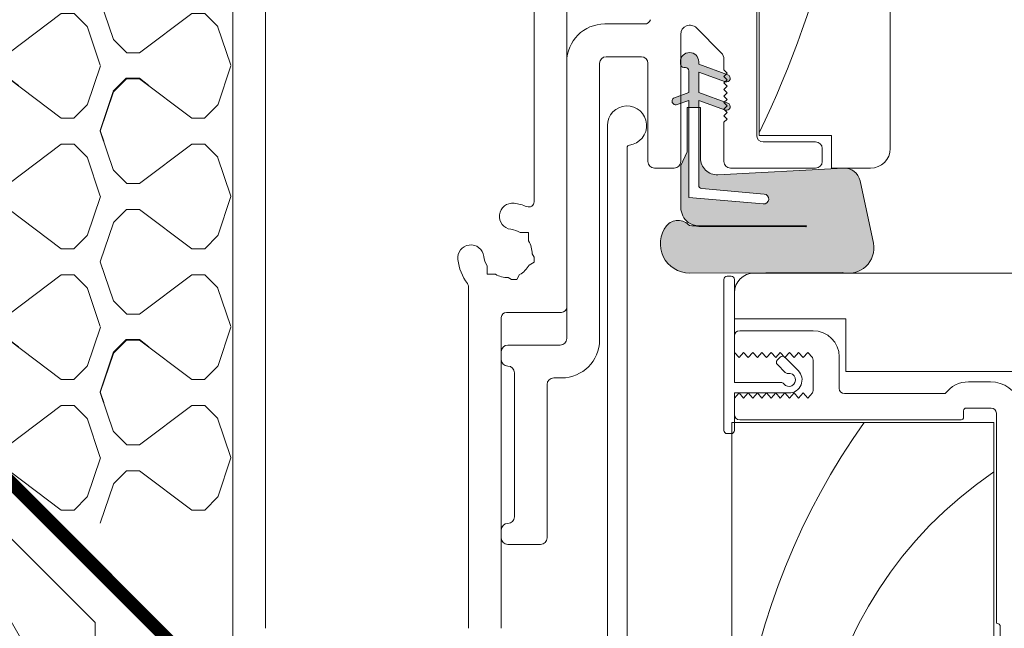
# Model space of a CAD drawing. Units: millimetres. Extents: x -6850 to 5114, y -7277 to 156.
# Drawn here: x -4586 to -4511, y -2102 to -2056 of the extents above; entities that cross this region are included whole.
import ezdxf

# ---------------------------------------------------------------- set-up
doc = ezdxf.new("R2010")
doc.units = ezdxf.units.MM
doc.linetypes.add('HIDDEN', pattern=[1.905, 1.27, -0.635])
for name, color, linetype, lineweight in [('A-Door', 7, 'Continuous', 5), ('A-Flashing', 3, 'HIDDEN', 50), ('A-Hatch', 250, 'Continuous', 5), ('A_Text', 7, 'Continuous', 18)]:
    doc.layers.add(name, color=color, linetype=linetype, lineweight=lineweight)
doc.styles.add('ARIAL', font='arial.ttf')
doc.dimstyles.new('Scale0005-2 mm DOT', dxfattribs={"dimscale": 5, "dimtxt": 2.5, "dimasz": 1.5, "dimexe": 5, "dimexo": 100, "dimgap": 1, "dimtad": 1, "dimdec": 0, "dimtxsty": 'ARIAL', "dimblk": 'tick', "dimcen": 2, "dimse1": 1, "dimse2": 1, "dimclrd": 251, "dimclre": 5, "dimclrt": 256, "dimaunit": 1, "dimazin": 0, "dimtfac": 1, "dimtdec": 0, "dimtix": 1, "dimtmove": 2, "dimatfit": 3, "dimldrblk": 'DOT', "dimfxl": 1, "dimlwd": -1, "dimarcsym": 0})

# ---------------------------------------------------------------- blocks, each defined once
blk = doc.blocks.new('_Dot')
at = {"color": 0, "linetype": 'ByBlock', "lineweight": -2}
blk.add_line((-0.5, 0), (-1, 0), dxfattribs=at)
at = {"color": 0, "linetype": 'ByBlock', "const_width": 0.5}
blk.add_lwpolyline([(-0.25, 0, 1), (0.25, 0, 1)], format="xyb", close=True, dxfattribs=at)
blk = doc.blocks.new('tick')
h = blk.add_hatch(color=256)
h.paths.add_polyline_path([(0.818, 0.782), (0.782, 0.818), (0, 0.035), (0, 0), (0.035, 0)])
h.paths.add_polyline_path([(0, -0.035), (0, 0), (-0.035, 0), (-0.818, -0.782), (-0.782, -0.818)])
for p, q in [((0, -3.125), (0, 3.125)), ((-0.818, -0.782), (0.782, 0.818)), ((-0.782, -0.818), (0.818, 0.782)), ((-1.875, 0), (1.875, 0))]:
    blk.add_line(p, q)
for points in [[(0.818, 0.782), (0.782, 0.818)], [(-0.818, -0.782), (-0.782, -0.818)]]:
    blk.add_lwpolyline(points)
blk = doc.blocks.new('welna 2')
at = {"color": 0}
for p, q in [((-4847.84, -4726.41), (-4845.34, -4718.91)), ((-4845.36, -4718.8), (-4845.5, -4718.4)), ((-4867.86, -4723.76), (-4865.36, -4721.26)), ((-4867.83, -4723.87), (-4865.33, -4721.37)), ((-4862.86, -4721.28), (-4865.36, -4721.28)), ((-4862.84, -4721.39), (-4865.34, -4721.39)), ((-4861.02, -4722.66), (-4862.86, -4721.28)), ((-4852.84, -4728.89), (-4862.84, -4721.39)), ((-4870.37, -4731.3), (-4867.87, -4723.8)), ((-4870.34, -4731.41), (-4867.84, -4723.91)), ((-4850.33, -4728.87), (-4847.83, -4726.37)), ((-4850.34, -4728.89), (-4852.84, -4728.89)), ((-4867.86, -4738.78), (-4870.36, -4731.28)), ((-4867.84, -4738.89), (-4870.34, -4731.39)), ((-4852.84, -4733.89), (-4862.84, -4741.39)), ((-4850.34, -4733.89), (-4852.84, -4733.89)), ((-4847.84, -4736.36), (-4850.34, -4733.86)), ((-4845.37, -4743.8), (-4847.87, -4736.3)), ((-4865.37, -4741.25), (-4867.87, -4738.75)), ((-4865.34, -4741.36), (-4867.84, -4738.86)), ((-4861.02, -4739.9), (-4862.86, -4741.28)), ((-4862.86, -4741.28), (-4865.36, -4741.28)), ((-4862.84, -4741.39), (-4865.34, -4741.39)), ((-4847.84, -4751.41), (-4845.34, -4743.91)), ((-4867.86, -4748.76), (-4865.36, -4746.26)), ((-4867.83, -4748.87), (-4865.33, -4746.37)), ((-4862.86, -4746.28), (-4865.36, -4746.28)), ((-4862.84, -4746.39), (-4865.34, -4746.39)), ((-4861.02, -4747.66), (-4862.86, -4746.28)), ((-4852.84, -4753.89), (-4862.84, -4746.39)), ((-4870.37, -4756.3), (-4867.87, -4748.8)), ((-4870.34, -4756.41), (-4867.84, -4748.91)), ((-4850.33, -4753.87), (-4847.83, -4751.37)), ((-4850.34, -4753.89), (-4852.84, -4753.89)), ((-4869.68, -4758.3), (-4870.36, -4756.28)), ((-4869.66, -4758.41), (-4870.34, -4756.39)), ((-4867.84, -4763.91), (-4870.34, -4756.41)), ((-4852.84, -4758.91), (-4862.84, -4766.41)), ((-4850.34, -4758.91), (-4852.84, -4758.91)), ((-4847.84, -4761.38), (-4850.34, -4758.88)), ((-4845.37, -4768.82), (-4847.87, -4761.32)), ((-4865.34, -4766.38), (-4867.84, -4763.88)), ((-4862.84, -4766.41), (-4865.34, -4766.41)), ((-4847.84, -4776.42), (-4845.34, -4768.92)), ((-4867.83, -4773.89), (-4865.33, -4771.39)), ((-4862.84, -4771.41), (-4865.34, -4771.41)), ((-4852.84, -4778.91), (-4862.84, -4771.41)), ((-4870.34, -4781.42), (-4867.84, -4773.92)), ((-4850.33, -4778.89), (-4847.83, -4776.39)), ((-4850.34, -4778.91), (-4852.84, -4778.91)), ((-4867.84, -4788.9), (-4870.34, -4781.4)), ((-4869.66, -4783.43), (-4870.34, -4781.41)), ((-4852.84, -4783.91), (-4862.84, -4791.41)), ((-4850.34, -4783.91), (-4852.84, -4783.91)), ((-4847.84, -4786.38), (-4850.34, -4783.88)), ((-4845.37, -4793.81), (-4847.87, -4786.31)), ((-4865.34, -4791.38), (-4867.84, -4788.88)), ((-4862.84, -4791.41), (-4865.34, -4791.41)), ((-4847.84, -4801.42), (-4845.34, -4793.92)), ((-4867.86, -4798.78), (-4865.36, -4796.28)), ((-4867.83, -4798.89), (-4865.33, -4796.39)), ((-4862.86, -4796.29), (-4865.36, -4796.29)), ((-4862.84, -4796.41), (-4865.34, -4796.41)), ((-4861.02, -4797.67), (-4862.86, -4796.29)), ((-4852.84, -4803.91), (-4862.84, -4796.41)), ((-4870.37, -4806.31), (-4867.87, -4798.81)), ((-4870.34, -4806.42), (-4867.84, -4798.92)), ((-4850.33, -4803.89), (-4847.83, -4801.39)), ((-4850.34, -4803.91), (-4852.84, -4803.91)), ((-4869.68, -4808.32), (-4870.36, -4806.29)), ((-4869.66, -4808.43), (-4870.34, -4806.4)), ((-4867.84, -4813.92), (-4870.34, -4806.42)), ((-4852.84, -4808.92), (-4862.84, -4816.42)), ((-4850.34, -4808.92), (-4852.84, -4808.92)), ((-4847.84, -4811.4), (-4850.34, -4808.9)), ((-4845.37, -4818.83), (-4847.87, -4811.33)), ((-4865.34, -4816.4), (-4867.84, -4813.9)), ((-4862.84, -4816.42), (-4865.34, -4816.42)), ((-4847.84, -4826.44), (-4845.34, -4818.94)), ((-4867.83, -4823.91), (-4865.33, -4821.41)), ((-4862.84, -4821.42), (-4865.34, -4821.42)), ((-4852.84, -4828.92), (-4862.84, -4821.42)), ((-4870.34, -4831.44), (-4867.84, -4823.94)), ((-4850.33, -4828.91), (-4847.83, -4826.41)), ((-4850.34, -4828.92), (-4852.84, -4828.92)), ((-4869.66, -4833.45), (-4870.34, -4831.42)), ((-4867.84, -4838.92), (-4870.34, -4831.42)), ((-4852.84, -4833.92), (-4862.84, -4841.42)), ((-4850.34, -4833.92), (-4852.84, -4833.92)), ((-4847.84, -4836.4), (-4850.34, -4833.9)), ((-4845.37, -4843.83), (-4847.87, -4836.33)), ((-4865.34, -4841.4), (-4867.84, -4838.9)), ((-4862.84, -4841.42), (-4865.34, -4841.42)), ((-4847.84, -4851.44), (-4845.34, -4843.94)), ((-4867.86, -4848.79), (-4865.36, -4846.29)), ((-4867.83, -4848.9), (-4865.33, -4846.41)), ((-4862.86, -4846.31), (-4865.36, -4846.31)), ((-4862.84, -4846.42), (-4865.34, -4846.42)), ((-4861.02, -4847.69), (-4862.86, -4846.31)), ((-4852.84, -4853.92), (-4862.84, -4846.42)), ((-4870.37, -4856.33), (-4867.87, -4848.83)), ((-4870.34, -4856.44), (-4867.84, -4848.94)), ((-4850.33, -4853.9), (-4847.83, -4851.41)), ((-4850.34, -4853.92), (-4852.84, -4853.92)), ((-4869.68, -4858.34), (-4870.36, -4856.31)), ((-4869.66, -4858.45), (-4870.34, -4856.42)), ((-4867.84, -4863.94), (-4870.34, -4856.44)), ((-4852.84, -4858.94), (-4862.84, -4866.44)), ((-4850.34, -4858.94), (-4852.84, -4858.94)), ((-4847.84, -4861.41), (-4850.34, -4858.91)), ((-4845.37, -4868.85), (-4847.87, -4861.35)), ((-4865.34, -4866.41), (-4867.84, -4863.91)), ((-4862.84, -4866.44), (-4865.34, -4866.44)), ((-4847.84, -4876.46), (-4845.34, -4868.96)), ((-4867.83, -4873.92), (-4865.33, -4871.42)), ((-4862.84, -4871.44), (-4865.34, -4871.44)), ((-4852.84, -4878.94), (-4862.84, -4871.44)), ((-4870.34, -4881.46), (-4867.84, -4873.96)), ((-4850.33, -4878.92), (-4847.83, -4876.42)), ((-4850.34, -4878.94), (-4852.84, -4878.94))]:
    blk.add_line(p, q, dxfattribs=at)
blk = doc.blocks.new('wełna 2')
at = {"layer": 'A-Hatch'}
for p, q in [((-4619.229, -2054.957), (-4619.499, -2054.149)), ((-4618.502, -2057.139), (-4619.499, -2054.149)), ((-4609.263, -2054.957), (-4609.532, -2054.149)), ((-4608.535, -2057.139), (-4609.532, -2054.149)), ((-4599.294, -2054.949), (-4599.563, -2054.142)), ((-4598.567, -2057.132), (-4599.563, -2054.142)), ((-4589.328, -2054.949), (-4589.597, -2054.142)), ((-4588.6, -2057.132), (-4589.597, -2054.142)), ((-4612.522, -2055.146), (-4616.509, -2058.136)), ((-4611.525, -2055.146), (-4612.522, -2055.146)), ((-4610.532, -2056.132), (-4611.529, -2055.136)), ((-4602.556, -2055.146), (-4606.542, -2058.136)), ((-4601.559, -2055.146), (-4602.556, -2055.146)), ((-4600.566, -2056.132), (-4601.562, -2055.136)), ((-4592.587, -2055.139), (-4596.573, -2058.129)), ((-4591.59, -2055.139), (-4592.587, -2055.139)), ((-4590.597, -2056.125), (-4591.593, -2055.128)), ((-4582.62, -2055.139), (-4586.607, -2058.129)), ((-4581.624, -2055.139), (-4582.62, -2055.139)), ((-4580.631, -2056.125), (-4581.627, -2055.128)), ((-4609.544, -2059.097), (-4610.541, -2056.107)), ((-4599.578, -2059.097), (-4600.574, -2056.107)), ((-4589.609, -2059.089), (-4590.605, -2056.099)), ((-4579.642, -2059.089), (-4580.639, -2056.099)), ((-4617.509, -2058.126), (-4618.505, -2057.129)), ((-4607.542, -2058.126), (-4608.539, -2057.129)), ((-4597.573, -2058.118), (-4598.57, -2057.122)), ((-4587.607, -2058.118), (-4588.603, -2057.122)), ((-4616.509, -2058.136), (-4617.505, -2058.136)), ((-4606.542, -2058.136), (-4607.539, -2058.136)), ((-4596.573, -2058.129), (-4597.57, -2058.129)), ((-4586.607, -2058.129), (-4587.603, -2058.129)), ((-4610.531, -2062.13), (-4609.535, -2059.14)), ((-4600.565, -2062.13), (-4599.568, -2059.14)), ((-4590.596, -2062.122), (-4589.599, -2059.132)), ((-4580.629, -2062.122), (-4579.633, -2059.132)), ((-4612.522, -2063.119), (-4616.509, -2060.129)), ((-4608.545, -2061.075), (-4607.548, -2060.078)), ((-4608.535, -2061.119), (-4607.538, -2060.123)), ((-4606.552, -2060.085), (-4607.549, -2060.085)), ((-4606.542, -2060.129), (-4607.539, -2060.129)), ((-4605.819, -2060.635), (-4606.552, -2060.085)), ((-4602.556, -2063.119), (-4606.542, -2060.129)), ((-4598.576, -2061.067), (-4597.579, -2060.071)), ((-4598.566, -2061.112), (-4597.569, -2060.115)), ((-4596.583, -2060.078), (-4597.58, -2060.078)), ((-4596.573, -2060.122), (-4597.57, -2060.122)), ((-4595.85, -2060.627), (-4596.583, -2060.078)), ((-4592.587, -2063.112), (-4596.573, -2060.122)), ((-4588.61, -2061.067), (-4587.613, -2060.071)), ((-4588.6, -2061.112), (-4587.603, -2060.115)), ((-4586.617, -2060.078), (-4587.613, -2060.078)), ((-4586.607, -2060.122), (-4587.603, -2060.122)), ((-4585.884, -2060.627), (-4586.617, -2060.078)), ((-4582.62, -2063.112), (-4586.607, -2060.122)), ((-4609.545, -2064.08), (-4608.548, -2061.09)), ((-4609.535, -2064.123), (-4608.538, -2061.133)), ((-4599.576, -2064.072), (-4598.579, -2061.082)), ((-4599.566, -2064.116), (-4598.569, -2061.126)), ((-4589.609, -2064.072), (-4588.613, -2061.082)), ((-4589.599, -2064.116), (-4588.603, -2061.126)), ((-4611.525, -2063.112), (-4610.528, -2062.116)), ((-4601.558, -2063.112), (-4600.562, -2062.116)), ((-4591.589, -2063.105), (-4590.593, -2062.108)), ((-4581.623, -2063.105), (-4580.627, -2062.108)), ((-4611.525, -2063.119), (-4612.522, -2063.119)), ((-4601.559, -2063.119), (-4602.556, -2063.119)), ((-4591.59, -2063.112), (-4592.587, -2063.112)), ((-4581.624, -2063.112), (-4582.62, -2063.112)), ((-4609.273, -2064.879), (-4609.542, -2064.071)), ((-4609.263, -2064.923), (-4609.532, -2064.116)), ((-4608.535, -2067.113), (-4609.532, -2064.123)), ((-4599.304, -2064.872), (-4599.573, -2064.064)), ((-4599.294, -2064.916), (-4599.563, -2064.108)), ((-4598.567, -2067.105), (-4599.563, -2064.115)), ((-4589.337, -2064.872), (-4589.607, -2064.064)), ((-4589.328, -2064.916), (-4589.597, -2064.108)), ((-4588.6, -2067.105), (-4589.597, -2064.115)), ((-4602.556, -2065.119), (-4606.542, -2068.109)), ((-4601.559, -2065.119), (-4602.556, -2065.119)), ((-4600.566, -2066.106), (-4601.562, -2065.109)), ((-4592.587, -2065.112), (-4596.573, -2068.102)), ((-4591.59, -2065.112), (-4592.587, -2065.112)), ((-4590.597, -2066.098), (-4591.593, -2065.102)), ((-4582.62, -2065.112), (-4586.607, -2068.102)), ((-4581.624, -2065.112), (-4582.62, -2065.112)), ((-4580.631, -2066.098), (-4581.627, -2065.102)), ((-4599.578, -2069.07), (-4600.574, -2066.08)), ((-4589.609, -2069.062), (-4590.605, -2066.072)), ((-4579.642, -2069.062), (-4580.639, -2066.072)), ((-4607.542, -2068.099), (-4608.539, -2067.102)), ((-4597.573, -2068.091), (-4598.57, -2067.095)), ((-4587.607, -2068.091), (-4588.603, -2067.095)), ((-4606.542, -2068.109), (-4607.539, -2068.109)), ((-4596.573, -2068.102), (-4597.57, -2068.102)), ((-4586.607, -2068.102), (-4587.603, -2068.102)), ((-4600.565, -2072.103), (-4599.568, -2069.113)), ((-4590.596, -2072.096), (-4589.599, -2069.106)), ((-4580.629, -2072.096), (-4579.633, -2069.106)), ((-4602.556, -2073.093), (-4606.542, -2070.103)), ((-4598.566, -2071.085), (-4597.569, -2070.088)), ((-4596.573, -2070.095), (-4597.57, -2070.095)), ((-4592.587, -2073.085), (-4596.573, -2070.095)), ((-4588.6, -2071.085), (-4587.603, -2070.088)), ((-4586.607, -2070.095), (-4587.603, -2070.095)), ((-4582.62, -2073.085), (-4586.607, -2070.095)), ((-4599.566, -2074.089), (-4598.569, -2071.099)), ((-4589.599, -2074.089), (-4588.603, -2071.099)), ((-4601.558, -2073.086), (-4600.562, -2072.089)), ((-4591.589, -2073.078), (-4590.593, -2072.082)), ((-4581.623, -2073.078), (-4580.627, -2072.082)), ((-4601.559, -2073.093), (-4602.556, -2073.093)), ((-4591.59, -2073.085), (-4592.587, -2073.085)), ((-4581.624, -2073.085), (-4582.62, -2073.085)), ((-4598.567, -2077.071), (-4599.563, -2074.081)), ((-4589.328, -2074.889), (-4589.597, -2074.081)), ((-4588.6, -2077.071), (-4589.597, -2074.081)), ((-4592.587, -2075.078), (-4596.573, -2078.068)), ((-4591.59, -2075.078), (-4592.587, -2075.078)), ((-4590.597, -2076.064), (-4591.593, -2075.068)), ((-4582.62, -2075.078), (-4586.607, -2078.068)), ((-4581.624, -2075.078), (-4582.62, -2075.078)), ((-4580.631, -2076.064), (-4581.627, -2075.068)), ((-4589.609, -2079.029), (-4590.605, -2076.039)), ((-4579.642, -2079.029), (-4580.639, -2076.039)), ((-4597.573, -2078.058), (-4598.57, -2077.061)), ((-4587.607, -2078.058), (-4588.603, -2077.061)), ((-4596.573, -2078.068), (-4597.57, -2078.068)), ((-4586.607, -2078.068), (-4587.603, -2078.068)), ((-4590.596, -2082.062), (-4589.599, -2079.072)), ((-4580.629, -2082.062), (-4579.633, -2079.072)), ((-4596.583, -2080.017), (-4597.58, -2080.017)), ((-4596.573, -2080.061), (-4597.57, -2080.061)), ((-4595.85, -2080.567), (-4596.583, -2080.017)), ((-4592.587, -2083.051), (-4596.573, -2080.061)), ((-4588.61, -2081.007), (-4587.613, -2080.01)), ((-4588.6, -2081.051), (-4587.603, -2080.055)), ((-4586.617, -2080.017), (-4587.613, -2080.017)), ((-4586.607, -2080.061), (-4587.603, -2080.061)), ((-4585.884, -2080.567), (-4586.617, -2080.017)), ((-4582.62, -2083.051), (-4586.607, -2080.061)), ((-4589.609, -2084.012), (-4588.613, -2081.022)), ((-4589.599, -2084.055), (-4588.603, -2081.065)), ((-4591.589, -2083.044), (-4590.593, -2082.048)), ((-4581.623, -2083.044), (-4580.627, -2082.048)), ((-4591.59, -2083.051), (-4592.587, -2083.051)), ((-4581.624, -2083.051), (-4582.62, -2083.051)), ((-4589.337, -2084.811), (-4589.607, -2084.003)), ((-4589.328, -2084.855), (-4589.597, -2084.048)), ((-4588.6, -2087.045), (-4589.597, -2084.055)), ((-4582.62, -2085.051), (-4586.607, -2088.041)), ((-4581.624, -2085.051), (-4582.62, -2085.051)), ((-4580.631, -2086.038), (-4581.627, -2085.041)), ((-4579.642, -2089.002), (-4580.639, -2086.012)), ((-4587.607, -2088.031), (-4588.603, -2087.034)), ((-4586.607, -2088.041), (-4587.603, -2088.041)), ((-4580.629, -2092.035), (-4579.633, -2089.045)), ((-4586.607, -2090.035), (-4587.603, -2090.035)), ((-4582.62, -2093.025), (-4586.607, -2090.035)), ((-4581.623, -2093.018), (-4580.627, -2092.021)), ((-4581.624, -2093.025), (-4582.62, -2093.025))]:
    blk.add_line(p, q, dxfattribs=at)
blk = doc.blocks.new('EU_0260-101-105 jamb hand inoper')
at = {"layer": 'A-Hatch'}
h = blk.add_hatch(color=256, dxfattribs=at)
h.dxf.hatch_style = 1
h.paths.add_polyline_path([(35.572, -24.356, -0.15584), (34.776, -24.102, -0.220738), (34.2, -22.984), (34.2, -19.752), (34.683, -18.717), (34.683, -15.339), (34.81, -15.339), (34.81, -22.197), (40.503, -22.695, 1), (40.569, -21.936), (35.803, -21.519, -0.388879), (35.572, -21.266), (35.572, -15.339), (35.699, -15.339), (35.699, -19.2, 0.429634), (37.035, -20.468), (46.638, -19.965), (46.766, -19.965, -0.339454), (47.895, -20.929), (48.905, -25.684, -0.433917), (47.279, -27.965), (46.772, -27.965, -0.033476), (46.52, -27.914), (34.873, -27.965, -0.628559), (33.121, -24.363, -0.467453), (34.863, -24.345, -0.014882), (35.572, -24.411), (43.75, -24.446, 1.004338), (43.75, -24.356)])
h.paths.add_polyline_path([(34.81, -15.339), (34.81, -14.791), (34.2, -15.012), (34.2, -14.418), (34.81, -14.196), (34.81, -12.545, 0.414214), (34.556, -12.291), (34.429, -12.291, -0.287492), (34.2, -12.148), (34.2, -11.66, -0.873134), (35.572, -11.846), (35.572, -12.037), (37.666, -12.799), (37.5, -12.965), (37.75, -13.215), (37.596, -13.368), (35.572, -12.632), (35.572, -14.196), (37.549, -14.916), (37.5, -14.965), (37.75, -15.215), (37.5, -15.465), (37.544, -15.508), (35.572, -14.791), (35.572, -15.339)])
h.paths.add_polyline_path([(33.723, -14.591), (34.2, -14.418), (34.2, -15.012), (33.915, -15.116, -1)])
h.paths.add_polyline_path([(37.61, -15.532), (37.544, -15.508), (37.5, -15.465), (37.75, -15.215), (37.5, -14.965), (37.549, -14.916), (37.801, -15.007, -1)])
h.paths.add_polyline_path([(37.596, -13.368), (37.75, -13.215), (37.5, -12.965), (37.666, -12.799), (37.801, -12.848, -1.025607)])
for p, q in [((0, 69.635), (0, -57.965)), ((40.2, -17.465), (40.2, 48.035)), ((2.5, 46.885), (2.5, -55.065)), ((40, -17.465), (40, 46.835)), ((50.2, 46.535), (50.2, -18.465)), ((23, -22.527), (23, -3.865)), ((25.5, -30.565), (25.5, -6.365)), ((31.432, -8.965), (28.4, -8.965)), ((34.2, -19.465), (34.2, -9.755)), ((35.395, -9.26), (37.295, -11.16)), ((25.5, -11.865), (25.5, -32.965)), ((28, -33.065), (28, -11.965)), ((28.5, -11.465), (31.2, -11.465)), ((31.7, -11.965), (31.7, -19.465)), ((34.175, -11.846), (34.175, -12.037)), ((35.572, -12.037), (35.572, -11.846)), ((37.5, -11.655), (37.5, -12.465)), ((34.429, -12.291), (34.556, -12.291)), ((34.81, -12.545), (34.81, -14.196)), ((37.801, -12.848), (35.572, -12.037)), ((35.572, -12.632), (37.61, -13.373)), ((35.572, -14.196), (35.572, -12.632)), ((37.5, -12.465), (37.75, -12.715)), ((37.75, -12.715), (37.5, -12.965)), ((37.5, -12.965), (37.75, -13.215)), ((37.75, -13.215), (37.5, -13.465)), ((37.5, -13.465), (37.75, -13.715)), ((34.81, -14.196), (33.723, -14.591)), ((37.801, -15.007), (35.572, -14.196)), ((37.75, -13.715), (37.5, -13.965)), ((37.5, -13.965), (37.75, -14.215)), ((37.75, -14.215), (37.5, -14.465)), ((33.915, -15.116), (34.81, -14.791)), ((34.81, -14.791), (34.81, -22.197)), ((35.572, -14.791), (37.61, -15.532)), ((35.572, -21.266), (35.572, -14.791)), ((37.5, -14.465), (37.75, -14.715)), ((37.75, -14.715), (37.5, -14.965)), ((37.5, -14.965), (37.75, -15.215)), ((34.683, -15.339), (34.683, -18.717)), ((35.699, -15.339), (34.683, -15.339)), ((35.699, -19.2), (35.699, -15.339)), ((37.75, -15.215), (37.5, -15.465)), ((37.5, -15.465), (37.75, -15.715)), ((37.75, -15.715), (37.5, -15.965)), ((37.5, -15.965), (37.75, -16.215)), ((37.75, -16.215), (37.5, -16.465)), ((37.5, -16.465), (37.5, -19.465)), ((28.6, -16.715), (28.6, -81.515)), ((45.7, -17.465), (40.2, -17.465)), ((44.5, -17.965), (40.5, -17.965)), ((45.7, -19.965), (45.7, -17.465)), ((30.1, -86.615), (30.1, -18.403)), ((34.683, -18.717), (34.2, -19.752)), ((45, -19.465), (45, -18.465)), ((32.2, -19.965), (33.7, -19.965)), ((34.2, -19.752), (34.2, -22.984)), ((46.638, -19.965), (37.035, -20.468)), ((38, -19.965), (44.5, -19.965)), ((48.7, -19.965), (45.7, -19.965)), ((48.905, -25.684), (47.895, -20.929)), ((40.569, -21.936), (35.803, -21.519)), ((34.81, -22.197), (40.503, -22.695)), ((35.572, -24.356), (43.75, -24.356)), ((35.572, -24.356), (43.75, -24.356)), ((43.75, -24.446), (35.572, -24.411)), ((43.75, -24.446), (35.572, -24.411)), ((22.587, -24.878), (21.951, -24.878)), ((22.587, -25.514), (22.587, -24.878)), ((23, -26.755), (22.85, -26.494)), ((23, -27.143), (23, -26.755)), ((19.413, -27.415), (19.413, -28.052)), ((22.617, -27.364), (23, -27.143)), ((19.413, -28.052), (20.049, -28.052)), ((21.29, -28.465), (21.03, -28.314)), ((21.29, -28.465), (21.678, -28.465)), ((21.899, -28.082), (21.678, -28.465)), ((34.873, -27.965), (46.52, -27.914)), ((37.5, -39.965), (37.5, -28.465)), ((37.75, -28.215), (38.05, -28.215)), ((38.3, -28.465), (38.3, -36.315)), ((118.3, -27.965), (39.8, -27.965)), ((18, -55.065), (18, -29.015)), ((38.3, -29.465), (38.3, -31.465)), ((20.5, -55.065), (20.5, -31.365)), ((20.9, -30.965), (25.1, -30.965)), ((38.3, -31.465), (46.8, -31.465)), ((46.8, -31.465), (46.8, -35.465)), ((38.3, -32.765), (38.3, -34.015)), ((44.3, -32.365), (38.7, -32.365)), ((25, -33.465), (21, -33.465)), ((20.5, -33.965), (20.5, -34.565)), ((38.65, -34.415), (38.3, -34.015)), ((39, -34.015), (38.65, -34.415)), ((39.35, -34.415), (39, -34.015)), ((39.7, -34.015), (39.35, -34.415)), ((40.05, -34.415), (39.7, -34.015)), ((40.4, -34.015), (40.05, -34.415)), ((40.75, -34.415), (40.4, -34.015)), ((41.1, -34.015), (40.75, -34.415)), ((41.45, -34.415), (41.1, -34.015)), ((41.8, -34.015), (41.45, -34.415)), ((41.576, -34.594), (41.788, -34.382)), ((42.15, -34.415), (41.8, -34.015)), ((42.142, -34.382), (43.167, -35.408)), ((42.5, -34.015), (42.15, -34.415)), ((42.85, -34.415), (42.5, -34.015)), ((43.2, -34.015), (42.85, -34.415)), ((43.55, -34.415), (43.2, -34.015)), ((43.9, -34.015), (43.55, -34.415)), ((44.25, -34.415), (43.9, -34.015)), ((46.3, -36.765), (46.3, -34.365)), ((42.177, -35.549), (41.576, -34.948)), ((44.3, -34.608), (44.3, -36.921)), ((21.5, -35.565), (21.5, -46.565)), ((24.5, -35.965), (25.1, -35.965)), ((46.8, -35.465), (61.8, -35.465)), ((24, -48.165), (24, -36.465)), ((38.3, -36.315), (41.86, -36.315)), ((57.849, -36.265), (56.175, -36.265)), ((42.46, -37.115), (38.3, -37.115)), ((38.3, -37.115), (38.3, -39.965)), ((38.3, -37.515), (38.65, -37.115)), ((38.3, -37.515), (38.3, -38.765)), ((38.65, -37.115), (39, -37.515)), ((39, -37.515), (39.35, -37.115)), ((39.35, -37.115), (39.7, -37.515)), ((39.7, -37.515), (40.05, -37.115)), ((40.05, -37.115), (40.4, -37.515)), ((40.4, -37.515), (40.75, -37.115)), ((40.75, -37.115), (41.1, -37.515)), ((41.1, -37.515), (41.45, -37.115)), ((41.45, -37.115), (41.8, -37.515)), ((41.8, -37.515), (42.15, -37.115)), ((42.15, -37.115), (42.5, -37.515)), ((42.5, -37.515), (42.85, -37.115)), ((42.85, -37.115), (43.2, -37.515)), ((43.2, -37.515), (43.55, -37.115)), ((43.55, -37.115), (43.9, -37.515)), ((43.9, -37.515), (44.25, -37.115)), ((54.4, -37.165), (46.7, -37.165)), ((56, -38.265), (57.9, -38.265)), ((55.8, -38.965), (55.8, -38.465)), ((58.3, -38.665), (58.3, -54.665)), ((38.1, -39.365), (58.1, -39.365)), ((38.1, -86.865), (38.1, -39.365)), ((38.7, -39.165), (55.6, -39.165)), ((58.1, -39.365), (58.1, -86.865)), ((38.05, -40.215), (37.75, -40.215)), ((20.5, -47.565), (20.5, -48.165)), ((21, -48.665), (23.5, -48.665)), ((58.6, -54.965), (58.6, -55.888))]:
    blk.add_line(p, q)
for centre, radius, start, end in [((28.4, -11.865), 2.9, 90, 180), ((31.432, -8.465), 0.5, 270, 339.59615), ((34.9, -9.755), 0.7, 45, 180), ((34.873, -11.846), 0.698, 360, 180), ((36.8, -11.655), 0.7, 0, 45), ((28.5, -11.965), 0.5, 90, 180), ((31.2, -11.965), 0.5, 0, 90), ((34.429, -12.037), 0.254, 180, 270), ((34.556, -12.545), 0.254, 0, 90), ((37.705, -13.111), 0.279, 250, 70), ((33.819, -14.854), 0.279, 110, 290), ((37.705, -15.27), 0.279, 250, 70), ((30.1, -16.715), 1.5, 276.75633, 180), ((40.5, -17.465), 0.5, 180, 270), ((44.5, -18.465), 0.5, 0, 90), ((30.3, -18.403), 0.2, 96.75633, 180), ((48.7, -18.465), 1.5, 270, 0), ((32.2, -19.465), 0.5, 180, 270), ((33.7, -19.465), 0.5, 270, 0), ((36.969, -19.2), 1.27, 180, 273), ((38, -19.465), 0.5, 180, 270), ((44.5, -19.465), 0.5, 270, 0), ((46.702, -21.182), 1.219, 12, 93), ((35.826, -21.266), 0.254, 180, 265), ((22.6, -22.527), 0.4, 247.88477, 0), ((40.536, -22.315), 0.381, 265, 85), ((21.354, -23.637), 1, 82.86365, 262.86365), ((21, -26.465), 3.85, 67.88477, 82.86365), ((35.692, -22.922), 1.494, 182.38902, 232.18), ((33.999, -25.082), 1.136, 40.48113, 140.69666), ((21, -26.465), 1.85, 59.07804, 82.86365), ((34.863, -25.742), 2.222, 141.64292, 270.25), ((35.572, -22.984), 1.372, 234.56902, 270), ((34.115, -36.272), 11.951, 82.99685, 86.40723), ((43.75, -24.401), 0.0451, 270, 90), ((21, -26.465), 1.85, 359.07804, 30.92196), ((18.172, -26.819), 1, 7.13635, 187.13635), ((47.025, -26.063), 1.918, 254.74023, 11.41798), ((21, -26.465), 3.85, 187.13635, 216.8699), ((21, -26.465), 1.85, 187.13635, 210.92196), ((21, -26.465), 1.85, 299.07804, 330.92196), ((21, -26.465), 1.85, 239.07804, 270.92196), ((37.75, -28.465), 0.25, 90, 180), ((38.05, -28.465), 0.25, 0, 90), ((39.8, -29.465), 1.5, 90, 180), ((17.6, -29.015), 0.4, 0, 36.8699), ((25.1, -30.565), 0.4, 270, 0), ((20.9, -31.365), 0.4, 90, 180), ((25, -32.965), 0.5, 270, 0), ((25.1, -33.065), 2.9, 270, 0), ((38.7, -32.765), 0.4, 90, 180), ((44.3, -34.365), 2, 0, 90), ((21, -33.965), 0.5, 90, 180), ((21, -34.565), 0.5, 180, 270), ((41.965, -34.559), 0.25, 45, 135), ((43.9, -34.608), 0.4, 0, 28.95502), ((21, -35.565), 0.5, 0, 90), ((41.753, -34.771), 0.25, 135, 225), ((24.5, -36.465), 0.5, 90, 180), ((42.46, -36.115), 0.5, 216.8699, 98.1301), ((42.354, -35.372), 0.25, 225, 278.1301), ((42.46, -36.115), 1, 270, 45), ((41.86, -36.565), 0.25, 36.8699, 90), ((46.7, -36.765), 0.4, 180, 270), ((56.175, -38.465), 2.2, 90, 143.77845), ((57.849, -38.665), 2.4, 18.74934, 90), ((43.9, -36.921), 0.4, 331.04498, 0), ((56, -38.465), 0.2, 90, 180), ((57.9, -38.665), 0.4, 0, 90), ((38.7, -38.765), 0.4, 180, 270), ((55.6, -38.965), 0.2, 270, 0), ((37.75, -39.965), 0.25, 180, 270), ((38.05, -39.965), 0.25, 270, 0), ((21, -46.565), 0.5, 270, 0), ((21, -47.565), 0.5, 90, 180), ((21, -48.165), 0.5, 180, 270), ((23.5, -48.165), 0.5, 270, 0), ((58.3, -54.965), 0.3, 0, 90)]:
    blk.add_arc(centre, radius, start, end)
for centre, radius, start, end in [((-30.423, 16.745), 78.385, 334.28586, 23.66419), ((91.545, -70.237), 53.201, 144.52916, 198.21307), ((75.753, -69.211), 31.484, 124.10514, 214.10502)]:
    blk.add_arc(centre, radius, start, end, dxfattribs=at)

msp = doc.modelspace()

# ---------------------------------------------------------------- hatches: boundary and pattern name
at = {"layer": 'A-Hatch'}
h = msp.add_hatch(dxfattribs=at)
h.set_pattern_fill('ANGLE', color=256)
h.set_pattern_definition([(0, (-4, 2660.3636), (0, 6.985), [5.08, -1.905]), (90, (-4, 2660.3636), (-6.985, 4e-16), [5.08, -1.905])])
h.paths.add_polyline_path([(-4579.518, -2106.662), (-4579.518, -2059.239), (-4788.628, -2059.239), (-4788.628, -2071.734), (-4811.019, -2076.252), (-4769.035, -2090.236), (-4788.628, -2095.982), (-4788.628, -2210.162), (-4579.518, -2210.162)], flags=17)
h.paths.add_polyline_path([(-4699.261, -2059.24), (-4699.261, -2060.74, -0.414214), (-4700.761, -2062.24), (-4702.261, -2062.24), (-4702.261, -2061.49), (-4703.011, -2061.49), (-4703.011, -2062.24), (-4704.511, -2062.24, -0.414214), (-4706.011, -2060.74), (-4706.011, -2059.24)], flags=0)
h.paths.add_polyline_path([(-4579.518, -2106.662), (-4579.518, -2059.239), (-4699.261, -2059.239), (-4699.261, -2060.74, -0.414214), (-4700.761, -2062.24), (-4702.261, -2062.24), (-4702.261, -2061.49), (-4703.011, -2061.49), (-4703.011, -2062.24), (-4704.511, -2062.24, -0.414214), (-4706.011, -2060.74), (-4706.011, -2059.239), (-4788.628, -2059.239), (-4788.628, -2071.734), (-4811.019, -2076.252), (-4769.035, -2090.236), (-4788.628, -2095.982), (-4788.628, -2210.162), (-4579.518, -2210.162)], flags=17)
h = msp.add_hatch(dxfattribs=at)
h.set_pattern_fill('HONEY', color=256, scale=2)
h.set_pattern_definition([(0, (-4, 2092.7937), (9.525, 5.4992613), [6.35, -12.7]), (120, (-4, 2092.7937), (-9.525, 5.4992613), [6.35, -12.7]), (60, (-4, 2092.7937), (2e-08, 10.9985226), [-12.7, 6.35])])
h.paths.add_polyline_path([(-4717.83, -2062.24, 0.414214), (-4716.33, -2060.74), (-4723.08, -2060.74, 0.414214), (-4721.58, -2062.24), (-4720.08, -2062.24), (-4720.08, -2061.49), (-4719.33, -2061.49), (-4719.33, -2062.24)], flags=16)
h.paths.add_polyline_path([(-4788.628, -2059.239), (-4788.628, -2071.734), (-4811.019, -2076.252), (-4769.035, -2090.236), (-4788.628, -2095.982), (-4788.628, -2210.162), (-4580.018, -2210.162), (-4580.018, -2101.597), (-4622.375, -2059.239)])

# ---------------------------------------------------------------- linework, layer by layer
at = {"layer": 'A-Flashing', "ltscale": 2, "const_width": 1}
msp.add_lwpolyline([(-4739.232, -2056.24), (-4621.133, -2056.24), (-4573.71, -2103.663), (-4573.71, -2164.029)], dxfattribs=at)
at = {"layer": 'A-Hatch'}
msp.add_lwpolyline([(-4788.628, -2059.239), (-4622.375, -2059.239), (-4580.018, -2101.597), (-4580.018, -2210.162)], dxfattribs=at)

# ---------------------------------------------------------------- block references
at = {"layer": 'A-Door'}
msp.add_blockref('EU_0260-101-105 jamb hand inoper', (-4569.518, -2046.974), dxfattribs=at)
at = {"layer": 'A-Hatch', "xscale": 0.3986570992675715, "yscale": 0.3986570992675715, "zscale": 0.3986570992675715}
msp.add_blockref('welna 2', (-2638.039, -148.001), dxfattribs=at)
at = {"layer": 'A-Hatch'}
msp.add_blockref('wełna 2', (0, 0), dxfattribs=at)

# ---------------------------------------------------------------- leaders
at = {"layer": 'A_Text'}
for points in [[(-4733.946, -2062.701), (-4733.946, -1898.497), (-4393.517, -1898.497)], [(-4652.222, -2056.24), (-4652.222, -1983.546), (-4387.497, -1983.546)]]:
    msp.add_leader(points, dimstyle='Scale0005-2 mm DOT', override={"dimtad": 0, "dimclrd": 250}, dxfattribs=at)

doc.saveas('drawing.dxf')
